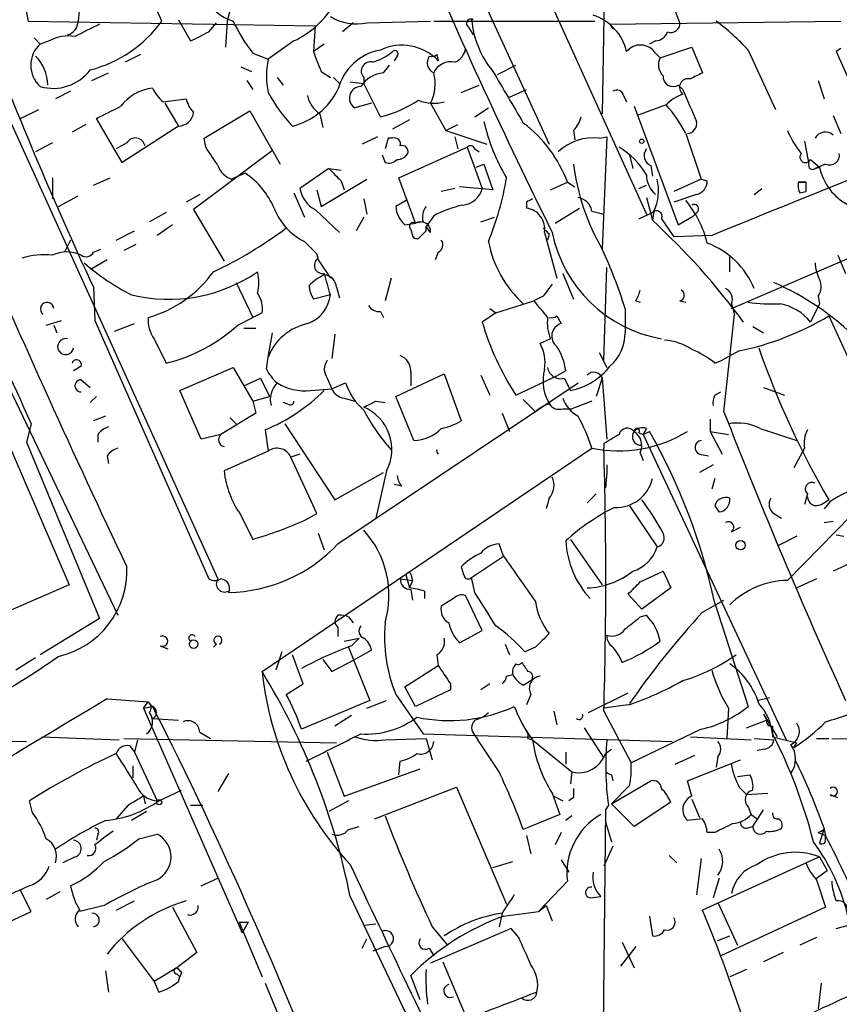
# Model space of a CAD drawing. Extents: x 16 to 877, y 10 to 820.
# Drawn here: x 475 to 521, y 83 to 138 of the extents above; entities that cross this region are included whole.
import ezdxf

# ---------------------------------------------------------------- set-up
doc = ezdxf.new("R2010")
doc.units = 0
doc.header["$MEASUREMENT"] = 0
doc.layers.add('MAIN', color=5, linetype='CONTINUOUS')

msp = doc.modelspace()

# ---------------------------------------------------------------- linework, layer by layer
at = {"layer": 'MAIN'}
for p, q in [((483.7853, 175.8526), (504.3593, 130.8946)), ((466.598, 149.1826), (485.902, 106.68)), ((507.5767, 148.5053), (507.3227, 132.588)), ((501.142, 146.05), (509.778, 127)), ((511.6407, 137.668), (509.6087, 143.0866)), ((482.7693, 137.7526), (482.2613, 138.938)), ((475.1493, 138.5993), (475.3187, 137.7526)), ((478.1973, 138.684), (478.1127, 137.7526)), ((486.664, 138.684), (486.41, 137.7526)), ((475.3187, 137.7526), (491.3207, 137.4986)), ((483.7007, 137.8373), (484.378, 136.652)), ((486.41, 137.7526), (486.3253, 136.3133)), ((494.1993, 137.668), (497.7553, 137.7526)), ((497.9247, 137.7526), (506.8993, 137.7526)), ((507.746, 137.5833), (520.6153, 137.7526)), ((485.394, 137.16), (485.8173, 137.668)), ((491.3207, 137.4986), (491.236, 136.0593)), ((493.4373, 137.668), (492.8447, 137.16)), ((499.872, 137.414), (500.126, 136.9906)), ((507.746, 137.5833), (507.9153, 137.3293)), ((475.6573, 136.8213), (475.996, 136.4826)), ((476.504, 136.652), (475.996, 136.4826)), ((490.1353, 136.652), (488.696, 135.636)), ((510.286, 136.652), (509.9473, 136.4826)), ((491.8287, 136.4826), (491.236, 136.0593)), ((510.54, 135.7206), (512.318, 136.3133)), ((512.318, 136.3133), (512.9107, 134.874)), ((515.4507, 136.144), (516.9747, 132.842)), ((520.6153, 136.2286), (520.3613, 136.0593)), ((481.584, 135.89), (480.7373, 135.4666)), ((487.8493, 135.9746), (488.696, 135.636)), ((495.8927, 135.8053), (495.7233, 135.5513)), ((498.094, 135.89), (498.1787, 135.5513)), ((510.286, 135.9746), (510.54, 135.7206)), ((520.3613, 136.0593), (522.1393, 132.08)), ((487.172, 135.2126), (487.7647, 134.9586)), ((495.1307, 134.874), (495.4693, 135.2973)), ((501.4807, 134.7893), (502.4967, 135.2973)), ((478.8747, 134.4506), (479.806, 134.874)), ((487.5107, 134.4506), (487.8493, 133.9426)), ((489.204, 134.62), (489.5427, 134.1966)), ((491.6593, 134.9586), (492.1673, 134.62)), ((492.3367, 134.62), (492.6753, 134.2813)), ((494.03, 134.62), (494.03, 134.2813)), ((519.3453, 134.4506), (519.684, 133.4346)), ((493.268, 134.366), (494.03, 134.2813)), ((494.9613, 132.4186), (494.03, 134.2813)), ((499.4487, 133.7733), (500.4647, 134.1966)), ((502.158, 133.5193), (503.0893, 133.9426)), ((511.556, 134.1966), (511.81, 133.9426)), ((477.6893, 133.858), (476.8427, 133.4346)), ((482.854, 133.2653), (484.124, 133.4346)), ((508.508, 133.604), (508.6773, 133.2653)), ((474.8953, 132.334), (475.9113, 132.842)), ((482.9387, 133.1806), (483.7007, 131.9106)), ((494.4533, 133.1806), (493.522, 132.9266)), ((497.7553, 133.1806), (498.602, 131.6566)), ((500.2107, 132.4186), (500.9727, 132.9266)), ((509.1007, 133.0113), (511.556, 126.4073)), ((510.8787, 133.096), (509.27, 132.5033)), ((480.568, 129.8786), (479.1287, 132.334)), ((485.14, 131.2333), (487.68, 132.7573)), ((487.68, 132.7573), (489.3733, 129.794)), ((491.5747, 132.588), (491.744, 131.826)), ((496.57, 132.2493), (495.6387, 131.7413)), ((514.5193, 121.7506), (540.004, 132.6726)), ((520.192, 132.5033), (520.6153, 131.4873)), ((478.536, 131.9953), (477.774, 131.572)), ((483.7007, 131.9106), (480.568, 129.8786)), ((498.602, 131.6566), (499.2793, 131.9953)), ((485.2247, 130.7253), (485.14, 131.2333)), ((494.792, 131.318), (493.9453, 130.8946)), ((495.3847, 131.2333), (495.2153, 130.6406)), ((495.6387, 131.2333), (495.3847, 131.2333)), ((498.602, 131.6566), (500.888, 130.8946)), ((499.11, 131.318), (499.2793, 130.6406)), ((505.714, 131.6566), (505.7987, 131.1486)), ((507.1533, 131.2333), (507.5767, 131.318)), ((507.5767, 131.318), (507.3227, 125.0526)), ((511.9793, 131.4873), (512.826, 128.9473)), ((476.6733, 130.9793), (475.742, 130.4713)), ((480.822, 130.9793), (480.2293, 130.6406)), ((495.9773, 129.032), (499.7873, 130.7253)), ((499.7873, 130.7253), (500.634, 128.4393)), ((500.2107, 130.6406), (500.4647, 130.4713)), ((518.5833, 131.064), (518.8373, 129.794)), ((488.95, 130.556), (484.5473, 127.254)), ((495.046, 130.302), (495.2153, 129.8786)), ((508.8467, 130.302), (509.016, 129.54)), ((518.922, 130.048), (519.43, 129.6246)), ((492.0827, 129.54), (490.474, 128.4393)), ((492.0827, 129.54), (492.76, 129.4553)), ((500.2953, 129.6246), (500.7187, 129.794)), ((500.7187, 129.794), (501.2267, 128.3546)), ((510.032, 129.7093), (510.1167, 129.1166)), ((519.7687, 129.794), (519.176, 129.54)), ((519.176, 129.54), (519.43, 129.6246)), ((468.4607, 129.4553), (480.314, 104.648)), ((476.6733, 129.032), (476.6733, 127.8466)), ((478.9593, 128.6086), (479.8907, 129.032)), ((487.426, 129.286), (486.664, 128.9473)), ((491.6593, 127.4233), (494.1993, 128.9473)), ((496.9087, 126.492), (495.9773, 129.032)), ((512.826, 128.9473), (511.302, 128.27)), ((512.826, 128.9473), (513.1647, 128.8626)), ((492.76, 128.8626), (492.9293, 128.3546)), ((499.11, 128.4393), (498.348, 128.27)), ((501.2267, 128.3546), (499.364, 128.524)), ((504.444, 128.3546), (505.3753, 128.778)), ((505.3753, 128.778), (505.7987, 128.524)), ((509.3547, 128.4393), (509.778, 128.6086)), ((515.7893, 128.1006), (516.2127, 128.4393)), ((518.2447, 128.778), (518.668, 128.778)), ((518.668, 128.778), (518.2447, 128.778)), ((518.668, 128.778), (518.668, 128.27)), ((518.668, 128.778), (518.668, 128.27)), ((477.012, 127.4233), (478.1127, 128.016)), ((484.886, 128.1006), (484.124, 127.6773)), ((490.1353, 128.1853), (490.728, 126.8306)), ((491.4053, 128.3546), (491.6593, 127.4233)), ((494.03, 127.8466), (494.1993, 127)), ((509.778, 127.9313), (510.1167, 126.6613)), ((512.572, 128.1006), (511.302, 127.6773)), ((518.3293, 128.1853), (518.668, 128.27)), ((496.4007, 127.762), (495.808, 127.4233)), ((503.0893, 127.6773), (503.0893, 127.3386)), ((504.698, 126.492), (506.0527, 127.3386)), ((483.0233, 127.0846), (482.092, 126.5766)), ((484.5473, 127.254), (486.2407, 124.3753)), ((491.3207, 127.254), (492.6753, 125.984)), ((494.03, 126.8306), (493.6067, 126.0686)), ((497.9247, 126.9153), (497.5013, 126.3226)), ((500.5493, 126.5766), (501.3113, 126.8306)), ((506.73, 127.1693), (507.4073, 127)), ((509.3547, 126.746), (510.1167, 127.0846)), ((510.2013, 127.1693), (510.1167, 126.6613)), ((510.6247, 126.746), (511.302, 125.73)), ((511.556, 126.4073), (512.4027, 126.9153)), ((512.6567, 127.1693), (512.4027, 126.9153)), ((483.362, 126.4073), (482.5153, 125.8146)), ((496.316, 126.4073), (496.9087, 126.492)), ((497.332, 126.5766), (496.9087, 126.492)), ((497.5013, 126.0686), (497.5013, 126.3226)), ((497.7553, 125.984), (497.5013, 126.3226)), ((480.2293, 125.5606), (481.2453, 126.0686)), ((496.6547, 126.1533), (496.7393, 125.8146)), ((504.1053, 125.984), (504.7827, 123.444)), ((504.3593, 125.8993), (504.2747, 125.5606)), ((513.4187, 125.8146), (511.302, 125.73)), ((477.6893, 125.5606), (477.3507, 124.8833)), ((481.33, 125.3066), (480.6527, 124.968)), ((490.728, 125.476), (491.4053, 124.7986)), ((478.9593, 124.8833), (479.3827, 125.0526)), ((491.4053, 124.7986), (491.49, 124.46)), ((491.49, 124.5446), (491.4053, 124.7986)), ((498.1787, 124.8833), (498.0093, 124.46)), ((514.4347, 123.7826), (514.4347, 124.6293)), ((520.446, 124.714), (520.8693, 123.698)), ((479.7213, 124.46), (478.8747, 123.952)), ((491.49, 124.46), (492.1673, 123.444)), ((507.4073, 118.872), (507.5767, 124.0366)), ((495.554, 123.444), (495.2153, 122.174)), ((505.1213, 123.698), (505.714, 122.2586)), ((478.9593, 122.936), (479.044, 121.0733)), ((486.918, 123.19), (487.8493, 121.2426)), ((492.506, 122.936), (492.6753, 122.3433)), ((492.1673, 122.5126), (491.236, 122.2586)), ((504.0207, 122.428), (503.5127, 122.174)), ((519.3453, 122.428), (519.43, 122.0046)), ((501.396, 121.4966), (503.5127, 122.174)), ((509.1853, 122.174), (509.4393, 122.0893)), ((511.6407, 122.174), (511.9793, 122.0893)), ((514.5193, 122.0046), (514.6887, 121.412)), ((519.43, 122.0046), (518.922, 120.9886)), ((488.3573, 121.4966), (487.8493, 121.2426)), ((494.9613, 121.5813), (495.1307, 121.2426)), ((501.396, 121.4966), (500.634, 120.9886)), ((501.0573, 121.7506), (501.396, 121.4966)), ((504.7827, 121.3273), (505.0367, 120.904)), ((508.5927, 121.7506), (508.5927, 120.396)), ((514.096, 115.9933), (514.6887, 121.412)), ((519.938, 121.3273), (523.748, 113.03)), ((476.3347, 120.8193), (477.1813, 121.0733)), ((476.758, 120.8193), (476.9273, 120.396)), ((479.044, 121.0733), (485.394, 106.68)), ((480.1447, 120.4806), (481.2453, 120.904)), ((487.0027, 120.8193), (487.8493, 121.2426)), ((515.7047, 120.7346), (516.2973, 120.396)), ((487.3413, 120.65), (488.0187, 120.65)), ((488.696, 119.0413), (488.95, 120.396)), ((492.4213, 120.3113), (492.252, 118.9566)), ((482.346, 120.0573), (483.0233, 118.7026)), ((504.444, 120.0573), (503.8513, 119.8033)), ((507.1533, 119.2953), (507.5767, 118.4486)), ((514.9427, 119.38), (514.0113, 118.872)), ((478.282, 118.5333), (477.8587, 118.2793)), ((488.6113, 118.364), (488.696, 119.0413)), ((513.588, 118.7026), (514.0113, 118.872)), ((483.7853, 117.1786), (486.7487, 118.4486)), ((486.7487, 118.4486), (487.8493, 116.586)), ((495.808, 116.84), (498.5173, 118.11)), ((496.6547, 118.1946), (496.6547, 117.4326)), ((498.5173, 118.11), (499.4487, 115.4853)), ((500.5493, 118.0253), (501.0573, 116.9246)), ((502.4967, 116.9246), (504.8673, 118.0253)), ((505.2907, 118.2793), (504.8673, 118.0253)), ((507.238, 118.0253), (507.3227, 117.856)), ((478.282, 117.7713), (478.79, 117.348)), ((487.3413, 117.4326), (488.2727, 117.856)), ((488.2727, 117.856), (488.7807, 116.84)), ((491.998, 117.856), (492.252, 117.2633)), ((492.252, 117.2633), (493.014, 117.602)), ((492.5907, 108.6273), (505.968, 117.602)), ((505.206, 117.856), (505.5447, 117.1786)), ((507.3227, 117.856), (506.984, 116.84)), ((507.3227, 117.856), (507.5767, 114.4693)), ((484.9707, 114.4693), (483.7853, 117.1786)), ((491.0667, 117.1786), (492.252, 117.2633)), ((513.588, 116.9246), (513.9267, 117.094)), ((516.2973, 117.348), (517.4827, 116.9246)), ((479.1287, 116.84), (478.79, 116.5013)), ((487.8493, 116.586), (488.7807, 116.84)), ((487.8493, 116.586), (488.0187, 115.9086)), ((489.7967, 116.4166), (489.5427, 116.5013)), ((492.9293, 116.7553), (493.522, 116.586)), ((494.7073, 116.586), (495.2153, 116.5013)), ((496.824, 114.3846), (495.808, 116.84)), ((502.92, 116.6706), (503.5973, 115.9933)), ((506.73, 116.586), (505.6293, 116.1626)), ((473.456, 115.9933), (477.6047, 106.3413)), ((488.0187, 115.9086), (486.0713, 114.7233)), ((501.7347, 115.9086), (502.158, 114.8926)), ((505.1213, 116.1626), (505.6293, 116.1626)), ((475.488, 115.316), (475.234, 114.3)), ((479.6367, 115.7393), (478.9593, 115.4853)), ((486.5793, 115.6546), (486.918, 115.316)), ((489.6273, 115.316), (492.4213, 111.0826)), ((513.334, 115.57), (513.334, 114.8926)), ((479.2133, 114.7233), (479.2133, 114.3)), ((486.0713, 114.7233), (484.9707, 114.4693)), ((488.5267, 114.9773), (488.696, 113.792)), ((509.3547, 114.808), (509.6087, 114.7233)), ((509.778, 115.062), (509.6087, 114.7233)), ((509.6087, 114.7233), (509.9473, 114.8926)), ((509.6087, 114.7233), (517.5673, 97.7053)), ((513.334, 114.8926), (514.0113, 113.6226)), ((513.334, 114.8926), (514.35, 114.7233)), ((516.128, 115.062), (518.16, 114.3846)), ((475.234, 114.3), (479.298, 104.4786)), ((507.4073, 114.2153), (507.4073, 113.9613)), ((488.696, 113.792), (486.2407, 112.6913)), ((488.3573, 101.5153), (506.73, 113.9613)), ((490.474, 113.6226), (489.966, 113.4533)), ((509.4393, 113.7073), (509.6087, 113.284)), ((512.7413, 113.6226), (513.2493, 113.538)), ((518.5833, 113.9613), (517.9907, 112.8606)), ((479.7213, 113.538), (479.806, 113.1146)), ((491.4053, 110.3206), (489.966, 113.4533)), ((507.5767, 113.03), (507.5767, 112.6066)), ((507.5767, 113.03), (507.5767, 112.6066)), ((513.5033, 113.03), (512.7413, 112.6066)), ((492.4213, 111.0826), (495.1307, 112.6066)), ((495.3, 112.6913), (494.7073, 110.0666)), ((507.5767, 112.6066), (507.492, 111.76)), ((496.1467, 111.8446), (495.7233, 111.9293)), ((513.588, 112.268), (513.4187, 111.6753)), ((506.984, 111.4213), (506.476, 110.9133)), ((518.7527, 111.4213), (518.5833, 110.8286)), ((504.3593, 111.1673), (504.19, 110.5746)), ((519.5147, 110.8286), (519.938, 111.0826)), ((520.0227, 110.998), (519.684, 110.5746)), ((490.8127, 109.982), (491.4053, 110.3206)), ((508.8467, 110.744), (510.3707, 108.458)), ((513.588, 110.744), (513.842, 110.4053)), ((516.89, 110.3206), (517.3133, 110.0666)), ((487.172, 110.236), (487.8493, 108.8813)), ((517.652, 106.5953), (521.208, 110.236)), ((519.684, 109.8126), (520.192, 109.8973)), ((491.49, 109.22), (491.8287, 108.2886)), ((514.5193, 109.3046), (515.0273, 109.5586)), ((505.5447, 108.8813), (507.3227, 106.3413)), ((518.16, 109.0506), (517.144, 108.5426)), ((520.3613, 109.1353), (520.7847, 109.0506)), ((501.8193, 107.95), (501.5653, 108.6273)), ((500.0413, 106.7646), (501.8193, 107.95)), ((509.4393, 106.5106), (510.7093, 107.1033)), ((510.7093, 107.1033), (511.1327, 106.172)), ((521.1233, 107.5266), (520.192, 107.1033)), ((496.062, 106.68), (496.7393, 106.5953)), ((496.4007, 106.8493), (496.57, 106.172)), ((496.7393, 106.5953), (496.57, 106.172)), ((496.6547, 106.934), (496.7393, 106.5953)), ((500.2107, 105.918), (500.0413, 106.7646)), ((519.2607, 106.68), (518.16, 106.172)), ((477.6047, 106.3413), (471.3393, 103.632)), ((496.6547, 106.0873), (496.7393, 105.4946)), ((497.4167, 106.0026), (497.4167, 105.5793)), ((511.1327, 106.172), (509.524, 104.9866)), ((499.0253, 105.5793), (498.348, 105.156)), ((500.634, 103.8013), (499.7027, 105.7486)), ((509.524, 104.9866), (508.762, 105.8333)), ((512.9107, 104.8173), (514.096, 105.4946)), ((513.588, 105.3253), (515.4507, 99.568)), ((479.298, 104.4786), (475.996, 102.4466)), ((493.1833, 104.5633), (493.4373, 104.2246)), ((509.4393, 104.5633), (509.778, 104.648)), ((492.5907, 103.9706), (492.5907, 103.4626)), ((499.364, 103.124), (500.634, 103.8013)), ((492.9293, 103.2086), (493.776, 103.378)), ((493.3527, 102.9546), (493.776, 103.378)), ((482.6847, 102.9546), (483.108, 102.7853)), ((485.8173, 103.0393), (485.648, 102.87)), ((489.458, 102.616), (489.1193, 101.6)), ((493.1833, 102.87), (494.3687, 99.9066)), ((494.4533, 102.7006), (493.522, 102.1926)), ((501.904, 103.0393), (502.158, 102.4466)), ((503.5973, 102.87), (503.0047, 102.616)), ((475.742, 102.2773), (474.6413, 101.6)), ((490.6433, 100.838), (490.0507, 102.4466)), ((491.744, 102.1926), (492.252, 101.5153)), ((492.252, 101.5153), (493.522, 102.1926)), ((498.094, 102.4466), (498.1787, 101.854)), ((496.316, 100.6686), (498.1787, 101.854)), ((501.9887, 101.2613), (502.3273, 101.346)), ((502.92, 100.7533), (503.3433, 101.0073)), ((489.712, 100.2453), (490.6433, 100.838)), ((496.9087, 99.568), (496.316, 100.6686)), ((498.856, 100.4993), (496.9087, 99.568)), ((498.856, 100.838), (498.856, 100.4993)), ((501.0573, 100.838), (500.5493, 100.4993)), ((479.7213, 99.9913), (482.0073, 99.822)), ((494.3687, 99.9066), (490.5587, 98.298)), ((494.1993, 99.4833), (495.3, 99.9066)), ((495.808, 100.2453), (497.332, 98.044)), ((503.3433, 100.2453), (503.0893, 99.6526)), ((506.5607, 99.2293), (508.762, 100.33)), ((515.9587, 99.9066), (516.636, 100.076)), ((481.7533, 99.4833), (482.0073, 99.822)), ((481.7533, 99.4833), (482.2613, 99.568)), ((481.7533, 99.4833), (487.2567, 86.9526)), ((482.0073, 99.822), (482.2613, 99.568)), ((504.6133, 99.314), (504.7827, 98.552)), ((508.762, 99.6526), (507.4073, 99.4833)), ((507.4073, 99.314), (508.9313, 96.4353)), ((514.35, 99.4833), (514.2653, 97.79)), ((482.2613, 98.8906), (483.7007, 98.806)), ((493.3527, 99.06), (492.4213, 98.4673)), ((515.366, 98.3826), (516.4667, 98.806)), ((516.2973, 99.1446), (516.5513, 98.7213)), ((516.2973, 99.1446), (517.0593, 97.8746)), ((506.3067, 98.3826), (507.4073, 96.6893)), ((512.826, 98.298), (508.9313, 96.4353)), ((516.8053, 98.4673), (516.8053, 97.8746)), ((471.932, 97.7053), (475.234, 97.6206)), ((476.0807, 97.8746), (480.3987, 97.7053)), ((480.6527, 97.79), (492.506, 97.536)), ((481.4147, 97.7053), (481.2453, 97.028)), ((484.886, 98.1286), (485.4787, 97.79)), ((495.2153, 97.7053), (497.5013, 97.79)), ((497.332, 98.044), (511.2173, 97.6206)), ((497.5013, 97.79), (497.84, 96.6046)), ((500.2107, 97.9593), (500.38, 97.7053)), ((501.5653, 95.9273), (500.38, 97.7053)), ((503.174, 97.79), (503.428, 97.7053)), ((503.428, 97.7053), (505.6293, 95.9273)), ((512.2333, 97.8746), (515.62, 97.7053)), ((515.7893, 97.79), (516.89, 97.7053)), ((516.8053, 97.8746), (518.16, 97.536)), ((519.2607, 97.79), (519.938, 97.79)), ((520.1073, 97.79), (530.606, 97.536)), ((480.9913, 97.3666), (481.2453, 97.028)), ((507.492, 96.9433), (507.8307, 97.1973)), ((516.382, 97.1973), (515.9587, 97.1126)), ((517.9907, 97.282), (518.16, 97.536)), ((481.2453, 97.028), (482.5153, 94.3186)), ((491.998, 97.028), (492.9293, 94.5726)), ((505.2907, 97.028), (505.2907, 96.3506)), ((511.3867, 96.3506), (512.4873, 96.8586)), ((512.064, 95.4193), (515.0273, 96.6046)), ((513.7573, 96.774), (513.6727, 96.1813)), ((481.1607, 96.266), (481.1607, 95.5886)), ((492.9293, 94.5726), (497.1627, 96.0966)), ((495.9773, 95.758), (496.062, 96.52)), ((486.4947, 95.8426), (485.902, 94.8266)), ((505.6293, 95.9273), (505.5447, 95.25)), ((507.8307, 95.758), (507.9153, 95.4193)), ((514.858, 95.6733), (515.5353, 95.758)), ((494.6227, 93.3026), (499.1947, 95.0806)), ((499.1947, 95.0806), (501.9887, 88.5613)), ((507.8307, 94.1493), (510.032, 95.4193)), ((508.8467, 95.1653), (507.8307, 94.1493)), ((512.318, 94.5726), (512.064, 95.4193)), ((514.9427, 95.0806), (515.366, 94.6573)), ((481.7533, 94.5726), (481.838, 94.1493)), ((482.6, 94.3186), (483.87, 94.9113)), ((504.5287, 94.742), (504.952, 93.5566)), ((504.6133, 94.5726), (505.1213, 94.3186)), ((505.714, 94.488), (505.46, 94.3186)), ((512.318, 94.4033), (512.7413, 93.3873)), ((515.366, 94.6573), (516.5513, 94.742)), ((520.0227, 94.6573), (520.446, 94.488)), ((475.5727, 93.6413), (475.4033, 94.3186)), ((480.9067, 94.0646), (480.2293, 93.3026)), ((484.378, 94.0646), (485.0553, 94.0646)), ((493.1833, 94.3186), (492.0827, 93.726)), ((507.6613, 94.0646), (507.492, 93.8106)), ((509.1007, 92.8793), (507.8307, 94.1493)), ((511.1327, 94.234), (509.1007, 92.8793)), ((515.4507, 93.98), (515.62, 93.5566)), ((481.9227, 93.726), (481.076, 93.218)), ((504.952, 93.5566), (502.92, 92.71)), ((505.6293, 93.472), (505.2907, 93.218)), ((507.492, 93.8106), (507.1533, 60.198)), ((512.9107, 93.3026), (512.064, 93.218)), ((515.62, 93.5566), (515.9587, 93.3026)), ((515.7047, 92.8793), (516.2973, 93.8106)), ((493.1833, 92.71), (493.776, 92.8793)), ((507.492, 93.1333), (507.8307, 92.0326)), ((515.366, 92.7946), (515.7047, 92.8793)), ((519.684, 92.7946), (519.43, 91.948)), ((479.2133, 92.456), (479.1287, 92.1173)), ((481.4993, 92.202), (482.5153, 92.456)), ((503.0893, 92.3713), (503.3433, 91.3553)), ((505.0367, 92.5406), (504.698, 91.8633)), ((513.588, 92.5406), (513.1647, 92.5406)), ((519.3453, 92.5406), (519.7687, 92.3713)), ((519.684, 92.71), (519.7687, 92.3713)), ((519.7687, 92.1173), (519.7687, 92.3713)), ((507.9153, 91.7786), (507.4073, 90.678)), ((477.9433, 91.186), (477.266, 90.8473)), ((511.048, 91.2706), (511.4713, 90.8473)), ((512.826, 91.1013), (512.572, 89.0693)), ((519.43, 91.186), (512.9107, 88.2226)), ((519.43, 91.186), (519.8533, 90.424)), ((501.2267, 90.5933), (502.3273, 90.932)), ((505.0367, 91.0166), (505.46, 90.3393)), ((484.9707, 89.5773), (485.902, 90.0006)), ((513.842, 90.0006), (513.5033, 88.9)), ((519.2607, 90.0006), (519.8533, 90.424)), ((505.3753, 89.8313), (503.7667, 88.138)), ((519.2607, 89.916), (519.7687, 88.392)), ((475.488, 88.138), (474.8953, 89.3233)), ((477.0967, 89.2386), (476.3347, 88.8153)), ((493.268, 88.9846), (507.3227, 59.5206)), ((506.6453, 88.9), (507.238, 88.9846)), ((479.552, 88.4766), (478.1973, 88.138)), ((480.2293, 88.2226), (481.2453, 88.7306)), ((483.362, 88.392), (484.7167, 85.852)), ((503.7667, 88.138), (504.19, 88.4766)), ((504.19, 88.4766), (504.5287, 87.63)), ((513.7573, 88.646), (514.858, 86.2753)), ((519.7687, 88.392), (513.9267, 85.6826)), ((473.8793, 87.376), (475.488, 88.138)), ((501.7347, 88.0533), (501.5653, 87.2913)), ((501.8193, 87.884), (503.7667, 88.138)), ((509.9473, 87.884), (510.1167, 86.7833)), ((487.0873, 87.5453), (487.5953, 87.5453)), ((487.0873, 87.5453), (488.3573, 84.4973)), ((487.5953, 87.5453), (487.2567, 86.9526)), ((494.03, 87.376), (494.7073, 87.4606)), ((497.84, 87.2913), (498.6867, 86.2753)), ((520.3613, 87.2066), (521.0387, 87.376)), ((502.2427, 87.2066), (497.7553, 85.2593)), ((502.666, 86.6986), (502.2427, 87.2066)), ((513.7573, 86.5293), (514.4347, 86.7833)), ((519.2607, 86.6986), (518.3293, 86.2753)), ((480.568, 86.614), (482.346, 84.2433)), ((493.9453, 86.106), (494.1993, 86.614)), ((495.2153, 86.1906), (494.538, 85.9366)), ((509.1853, 86.1906), (508.3387, 85.09)), ((508.4233, 86.4446), (509.1007, 85.0053)), ((484.7167, 85.852), (483.616, 85.0053)), ((497.6707, 86.106), (497.9247, 85.6826)), ((517.398, 85.852), (516.2973, 85.344)), ((498.4327, 85.344), (499.7873, 82.1266)), ((479.6367, 84.836), (479.806, 83.6506)), ((483.616, 85.0053), (482.346, 84.2433)), ((483.616, 84.6666), (483.7853, 84.4973)), ((483.7007, 84.2433), (483.7853, 84.4973)), ((483.87, 84.7513), (483.7853, 84.4973)), ((497.1627, 83.2273), (496.6547, 84.582)), ((515.366, 84.9206), (514.4347, 84.4973)), ((482.346, 84.2433), (482.6, 83.6506)), ((488.5267, 84.1586), (492.3367, 74.93)), ((519.5147, 84.1586), (519.3453, 82.7193))]:
    msp.add_line(p, q, dxfattribs=at)
for centre, radius in [((509.524, 131.064), 0.1197), ((515.0273, 108.5533), 0.2645), ((484.5473, 103.0394), 0.2394), ((482.6282, 94.234), 0.1411)]:
    msp.add_circle(centre, radius, dxfattribs=at)
for centre, radius, start, end in [((789.1107, 266.9032), 317.5612, 203.130768, 206.343674), ((487.7131, 140.628), 3.0328, 211.96073, 251.45871), ((487.8881, 141.3719), 5.2275, 295.45967, 330.13236), ((674.7876, 214.0404), 215.9832, 200.659872, 204.94907), ((477.2948, 137.7773), 0.8183, 285.97425, 358.27023), ((477.047, 141.8803), 7.0557, 284.30213, 324.19574), ((495.2486, 141.7845), 9.4077, 205.37717, 218.13886), ((493.6065, 140.3768), 2.7729, 238.73362, 282.34413), ((499.999, 137.6257), 0.2468, 59.02828, 239.04022), ((505.2768, 138.3098), 5.2568, 185.15693, 219.60559), ((505.9275, 135.4084), 2.8258, 13.31726, 71.70162), ((506.5134, 128.0524), 12.0561, 42.15688, 53.57056), ((647.9505, -201.4401), 378.6562, 116.448768, 116.677944), ((357.886, 390.906), 283.9812, 296.45046, 296.679643), ((510.2075, 137.4621), 0.8139, 275.53477, 338.21297), ((511.1478, 137.6197), 0.4953, 248.13201, 5.59663), ((477.6046, 134.6202), 2.3108, 81.57149, 118.44384), ((477.0612, 135.2973), 1.5936, 131.94526, 228.05474), ((495.4728, 133.216), 2.9723, 99.90916, 165.85015), ((496.1611, 133.628), 2.7874, 43.62926, 115.49498), ((495.7657, 135.9323), 0.1796, 315, 135), ((498.7339, 136.3706), 0.9791, 292.58926, 351.66136), ((509.4509, 135.4321), 0.9959, 33.00867, 140.96642), ((3129.824, -6324.8125), 6961.0465, 111.84852694, 112.07771031), ((474.1592, 134.192), 2.2601, 0.11661, 45.54675), ((493.7742, 134.7046), 5.1629, 169.60681, 190.3921), ((498.0676, 138.0548), 7.1171, 196.283, 205.78773), ((493.4878, 138.7353), 3.4333, 287.81168, 308.79143), ((498.2149, 135.4534), 0.6481, 147.11179, 243.39541), ((497.7976, 136.2712), 0.4829, 254.76361, 307.86666), ((511.3234, 135.329), 0.8758, 153.4408, 225.47649), ((476.7158, 136.6094), 2.599, 253.92197, 322.94581), ((494.3979, 134.9749), 0.5113, 74.09617, 223.96961), ((498.87, 134.4648), 1.0301, 76.52763, 156.59325), ((495.2576, 133.2232), 1.6557, 94.39579, 147.53279), ((495.6533, 134.2461), 2.3566, 333.11963, 15.45279), ((1221.7118, 556.8375), 834.9135, 210.3510384, 210.5802248), ((511.2597, 134.6624), 0.552, 175.61562, 302.46084), ((512.1063, 134.0696), 0.4827, 74.74592, 232.12814), ((597.2419, -34.6352), 189.3281, 116.450446, 116.679643), ((482.5577, 131.4448), 2.5994, 96.54733, 142.94143), ((484.0825, 134.8323), 1.9912, 203.84621, 231.90419), ((489.1189, 135.6788), 3.8817, 283.88947, 333.43099), ((493.8737, 133.4672), 0.6449, 91.155, 236.95304), ((508.127, 133.5334), 0.3875, 10.49794, 123.11188), ((956.6906, 323.5534), 483.6021, 203.083996, 203.313179), ((485.7516, 133.8402), 1.6774, 193.99316, 224.11354), ((496.9889, 138.3805), 9.4868, 209.05478, 222.99966), ((492.5058, 133.9426), 1.6438, 191.88758, 235.49686), ((493.1156, 139.4841), 7.3026, 284.64005, 302.86095), ((497.9162, 135.3227), 2.1434, 246.97937, 286.28651), ((512.7269, 131.2195), 2.6338, 110.37247, 134.56468), ((310.486, 471.3126), 378.6117, 296.45046, 296.679649), ((504.7971, 127.7544), 8.0944, 27.46285, 41.29353), ((483.6954, 132.7678), 0.8572, 270.35425, 353.62364), ((504.5119, 132.823), 1.675, 315.86354, 346.02847), ((511.1998, 134.5901), 10.7581, 193.02983, 211.10734), ((498.5723, 126.2833), 7.246, 20.13828, 53.129), ((512.0101, 132.0569), 0.5721, 275.40568, 10.85035), ((481.2961, 130.6915), 0.5547, 12.33499, 148.74037), ((495.7374, 130.9087), 0.3393, 343.08724, 106.91276), ((506.8148, 128.4389), 2.8149, 83.09312, 133.77794), ((522.0558, 133.4353), 4.7494, 201.99384, 219.93408), ((519.7517, 130.9115), 0.6595, 48.12191, 150.79605), ((231.5749, -39.1), 305.2521, 33.574169, 33.803363), ((496.1608, 130.4855), 0.3392, 343.05001, 106.93384), ((499.9778, 130.5771), 0.2414, 15.25096, 142.11877), ((506.0107, 126.958), 4.3846, 30.77237, 59.22763), ((510.2543, 130.2702), 0.6034, 142.12918, 248.38022), ((495.4269, 130.4717), 0.6297, 250.36515, 317.70978), ((495.9069, 130.711), 0.6632, 268.77304, 330.71378), ((518.6438, 130.181), 0.3083, 138.18129, 334.44878), ((520.0016, 130.2808), 0.5396, 244.43212, 11.30785), ((4028.3004, 1709.9223), 3894.258, 203.9427567, 204.1719403), ((487.0871, 130.1324), 1.2584, 199.64739, 250.35261), ((661.7587, 298.5137), 239.462, 224.881179, 225.110379), ((518.129, 131.3627), 12.5137, 187.20146, 210.28185), ((519.0384, 129.7094), 0.2182, 157.18418, 309.08622), ((522.4857, 130.2774), 3.1247, 192.05903, 242.41312), ((484.8607, 125.5287), 4.5495, 23.44217, 55.67666), ((485.8357, 131.724), 16.3758, 337.57096, 350.53825), ((511.2328, 129.2052), 1.4548, 180.1536, 229.39871), ((507.859, 128.2895), 2.5964, 334.44064, 14.67583), ((492.0996, 128.7055), 1.6473, 189.29992, 241.78122), ((499.4496, 128.723), 1.2179, 273.94082, 346.5297), ((512.4238, 128.8274), 0.7417, 281.52504, 2.72006), ((519.1759, 128.6085), 0.9465, 169.68378, 206.55964), ((545.5986, 43.057), 94.6976, 116.443722, 116.672824), ((505.841, 127.0423), 0.898, 8.1301, 81.8699), ((492.2426, 128.5539), 3.4304, 200.74899, 243.79872), ((497.3297, 127.5491), 1.5269, 184.72594, 228.40105), ((498.2631, 126.8307), 0.9651, 142.12085, 195.26449), ((501.0543, 120.9009), 6.7799, 102.96402, 117.49027), ((502.9362, 126.1655), 1.183, 351.17541, 82.56442), ((507.4935, 124.0373), 5.8306, 13.428, 39.70391), ((512.4449, 127.2962), 0.2469, 329.07206, 120.92794), ((510.3476, 126.8807), 0.308, 334.07533, 138.55336), ((985.4755, 347.2979), 558.7903, 203.303672, 205.429038), ((475.5994, 145.0053), 23.4814, 295.33679, 306.94237), ((496.7817, 126.3227), 0.2116, 53.12469, 233.14093), ((497.205, 126.0263), 0.552, 355.60448, 122.46642), ((588.8524, 210.7061), 119.7133, 224.876948, 225.106165), ((482.9344, 97.2081), 40.0795, 36.39388, 47.29615), ((496.9722, 125.8782), 0.2414, 195.27385, 322.11877), ((412.682, 210.5493), 119.7134, 314.885409, 315.114591), ((511.911, 127.4787), 7.5321, 191.44599, 260.16701), ((497.9881, 125.2908), 0.4498, 295.06691, 36.85716), ((507.2838, 126.7343), 6.4353, 191.27571, 227.3042), ((511.5744, 121.122), 4.5559, 22.30749, 69.56981), ((476.208, 120.8176), 3.9241, 83.19011, 108.23641), ((477.4776, 123.0204), 1.8749, 64.59394, 115.4033), ((478.5519, 125.0736), 0.4496, 233.10971, 334.96232), ((491.7387, 124.153), 0.4638, 122.41909, 281.1888), ((481.2745, 113.1388), 28.6435, 17.49696, 24.57818), ((486.3475, 133.1208), 11.8458, 228.19607, 243.57598), ((521.4329, 124.4058), 2.2598, 182.92204, 207.58673), ((483.1694, 131.0064), 8.748, 256.1547, 304.33332), ((480.1491, 127.7852), 6.8014, 285.85537, 323.94946), ((486.0722, 123.19), 2.1158, 343.7321, 16.2653), ((493.0852, 120.9172), 2.9745, 114.98757, 134.99728), ((195.648, 38.4553), 308.2034, 15.826974, 16.056157), ((491.7864, 122.8937), 0.7208, 3.36413, 86.63587), ((492.5066, 123.1055), 1.527, 183.18732, 213.68486), ((673.5836, -4.2212), 211.6403, 143.014163, 143.243367), ((510.6153, 108.9727), 15.5404, 24.43279, 66.18609), ((518.6211, 122.9634), 0.9006, 323.52454, 26.07852), ((486.9465, 121.7507), 1.4335, 349.78989, 36.1984), ((490.2644, 122.7093), 1.913, 289.31959, 354.09838), ((507.2409, 123.3582), 2.2766, 328.65729, 344.93824), ((511.5785, 122.4852), 0.3174, 281.30285, 62.44997), ((513.9268, 122.2587), 0.6447, 336.78741, 66.80724), ((476.3842, 121.7169), 0.3753, 5.15158, 234.32391), ((494.8767, 122.2586), 0.6826, 209.73863, 277.11981), ((527.0725, 140.6714), 29.9536, 218.13636, 220.43839), ((516.8052, 131.8192), 9.8237, 262.07478, 272.47078), ((516.7417, 119.2738), 2.7739, 38.18495, 79.8884), ((504.4863, 121.7086), 0.483, 254.75529, 307.85938), ((511.698, 135.0841), 16.0358, 281.67389, 300.92062), ((483.8556, 121.1297), 1.8517, 176.50454, 215.38949), ((480.9208, 127.4544), 9.0008, 283.50853, 312.50916), ((491.5555, 117.8941), 3.081, 102.33517, 158.13989), ((515.4652, 125.3275), 15.4528, 196.30695, 212.9411), ((506.4325, 120.9461), 2.1781, 172.17607, 204.08321), ((505.2271, 120.2055), 0.724, 105.24748, 232.13126), ((506.1613, 120.3774), 2.4315, 310.67363, 0.4383), ((477.4168, 119.6216), 0.4478, 76.67449, 350.70807), ((501.8195, 118.7027), 2.3107, 351.57149, 28.44384), ((501.9862, 117.8127), 3.3373, 8.03711, 33.07533), ((510.6251, 116.9259), 3.0514, 56.30316, 86.82694), ((495.7028, 118.2431), 0.9532, 357.08326, 67.86149), ((510.5429, 115.0668), 4.7425, 50.05274, 68.01934), ((562.6803, 135.8733), 49.4114, 199.2912, 210.1139), ((478.028, 118.618), 0.2677, 341.55828, 161.57859), ((492.6755, 118.364), 0.8468, 143.13687, 216.86313), ((504.8841, 120.7179), 3.6004, 280.57244, 322.64409), ((490.4325, 119.169), 1.9912, 203.84621, 231.90419), ((506.4726, 117.7144), 2.4548, 164.65542, 214.27268), ((505.0054, 118.5688), 0.7405, 189.34148, 285.71795), ((506.8515, 117.7015), 0.4958, 18.15361, 139.22825), ((478.2714, 117.4327), 0.3389, 88.20692, 271.79255), ((490.1095, 116.6803), 1.2921, 134.49203, 195.639), ((490.7353, 120.0297), 2.8703, 237.75784, 276.63007), ((496.4416, 118.7864), 3.6265, 199.06248, 228.31765), ((484.6739, 124.3337), 10.1186, 292.381, 314.9988), ((493.0078, 117.5654), 0.8139, 201.78703, 264.46523), ((514.4351, 116.5012), 0.947, 153.44307, 190.29186), ((489.9237, 116.5859), 0.2116, 233.12469, 0.02708), ((409.7087, 285.7116), 189.2835, 296.453817, 296.68304), ((504.7637, 114.7912), 1.675, 103.97153, 134.13646), ((504.9097, 116.7976), 0.6694, 214.69191, 288.42953), ((506.9065, 117.3822), 1.8921, 199.3495, 240.26301), ((493.0273, 113.8844), 2.5668, 332.30186, 67.00599), ((503.5203, 121.0198), 10.6999, 207.50695, 221.88186), ((834.0565, 241.2433), 343.6019, 201.378086, 204.288945), ((497.7694, 118.2092), 3.1999, 280.41727, 301.65407), ((498.5972, 111.5281), 8.489, 16.65632, 29.74086), ((514.8578, 112.5207), 2.841, 63.44307, 100.29619), ((480.144, 114.0467), 1.1507, 107.08223, 143.98361), ((486.3253, 114.427), 0.3903, 130.60448, 257.48075), ((496.7289, 116.6516), 2.269, 272.40213, 315.52675), ((508.2096, 121.2276), 7.4154, 258.4905, 301.31756), ((634.8416, -97.2239), 246.8725, 120.848186, 121.077349), ((508.7197, 114.5963), 0.4827, 37.87186, 164.74592), ((509.4675, 114.5978), 0.4706, 141.21089, 276.89548), ((509.2489, 114.9138), 0.1497, 315, 188.14093), ((509.5664, 114.4691), 0.6295, 70.35903, 137.71713), ((508.5441, 114.0926), 0.9746, 336.71264, 55.17173), ((481.449, 98.5716), 32.841, 11.86748, 29.7998), ((520.1928, 114.2151), 1.6294, 152.10913, 188.96111), ((512.882, 113.9927), 0.3959, 98.13215, 249.18482), ((480.653, 112.8601), 1.1522, 107.11077, 143.96056), ((489.1993, 113.1287), 0.8326, 22.94648, 127.19057), ((498.3395, 113.8173), 0.2525, 166.42044, 230.44718), ((264.7664, 106.6377), 242.7514, 358.27115, 1.728826), ((491.6161, 113.3259), 5.4127, 186.73297, 214.81017), ((496.8488, 112.4963), 0.9579, 183.53119, 222.86795), ((503.5548, 111.887), 1.0795, 318.18441, 25.55143), ((508.0967, 112.729), 2.0719, 267.32499, 347.14425), ((519.0014, 111.6912), 0.367, 61.59139, 227.34091), ((525.434, 102.1847), 10.342, 109.56923, 121.54961), ((498.4927, 102.7542), 13.8221, 27.89063, 37.05204), ((514.1969, 110.5845), 0.6294, 67.80306, 165.3213), ((513.7363, 111.099), 0.7017, 278.6636, 5.58548), ((517.2094, 110.8247), 0.5968, 144.96787, 237.64147), ((519.2607, 111.2689), 0.5083, 181.9054, 299.97976), ((513.1112, 100.3234), 11.5306, 116.31283, 132.70605), ((481.3556, 130.9036), 22.9597, 286.42917, 294.32419), ((514.35, 109.5586), 0.3053, 303.68486, 123.68486), ((490.0202, 105.7507), 5.4146, 343.62945, 42.22144), ((510.2543, 108.966), 0.5211, 282.90562, 29.17208), ((510.3971, 109.0528), 5.1128, 182.87225, 222.7942), ((486.3222, 114.5189), 8.6026, 271.14897, 316.7753), ((502.6657, 103.8867), 4.7322, 116.56613, 132.82833), ((501.6643, 107.1593), 1.4713, 93.85811, 139.27199), ((508.4234, 109.0506), 2.0355, 286.92599, 343.07401), ((1137.6843, 551.1632), 775.0885, 214.8774245, 215.106616), ((475.9409, 107.1295), 4.8864, 282.66222, 2.67204), ((496.5277, 106.8916), 0.1339, 18.46201, 198.42141), ((626.5407, 149.4308), 133.8752, 198.317001, 198.54617), ((506.2698, 110.6639), 4.4966, 272.62831, 307.64209), ((485.7327, 107.2721), 0.6821, 240.22907, 299.76364), ((486.2718, 106.4055), 0.4605, 143.41375, 298.95308), ((486.0192, 106.1524), 0.5302, 333.75879, 84.36038), ((496.6405, 106.6658), 0.5787, 178.59389, 271.40611), ((499.8508, 106.9127), 0.2413, 195.23429, 322.13751), ((339.7757, 275.4969), 239.4621, 314.885409, 315.114591), ((517.7448, 101.8773), 4.719, 91.12683, 134.54325), ((495.9338, 100.7913), 5.4182, 74.11605, 83.2568), ((35.1219, -191.3425), 551.9705, 32.355412, 32.584592), ((499.491, 105.1559), 0.6294, 70.34434, 137.72386), ((507.3198, 105.9531), 3.7619, 188.30069, 218.09726), ((499.1804, 104.9724), 0.8524, 167.5616, 241.31819), ((545.5364, 74.5511), 44.5026, 137.14854, 145.53176), ((492.8446, 104.3093), 0.4233, 126.85636, 233.14364), ((492.7175, 103.4195), 1.235, 67.84193, 95.89293), ((339.7008, 315.8625), 271.0323, 308.546022, 308.775218), ((507.9998, 102.7853), 2.5752, 9.46086, 46.32951), ((494.1711, 103.7731), 0.4195, 137.72447, 250.34709), ((503.648, 103.4468), 8.4685, 174.73017, 202.21287), ((500.8557, 104.6372), 2.1248, 191.19676, 225.40994), ((495.723, 96.0959), 9.7742, 41.84155, 54.52093), ((507.8731, 104.3514), 0.857, 249.76557, 327.1073), ((482.8201, 103.2086), 0.2878, 241.93922, 118.06078), ((484.4627, 103.3779), 0.1893, 26.57859, 243.42141), ((485.902, 103.2509), 0.2279, 291.81541, 248.18459), ((493.4514, 102.5455), 1.0138, 8.79987, 55.20012), ((497.6849, 103.1944), 0.8524, 298.68181, 12.4384), ((694.5031, -87.2738), 269.4433, 134.885424, 135.114576), ((508.2363, 103.4792), 0.6631, 174.10542, 232.29022), ((505.0498, 110.5304), 9.1516, 291.63086, 306.86414), ((500.6258, 83.2453), 21.0084, 110.255, 118.63273), ((505.9542, 101.1064), 2.6338, 20.37247, 44.56468), ((453.1782, 136.077), 41.2886, 291.34522, 305.25725), ((508.8548, 110.8617), 10.288, 286.69327, 305.11945), ((507.2535, 103.6474), 19.0161, 186.43758, 222.65428), ((456.0224, 81.6159), 37.9675, 11.19093, 31.60879), ((752.5056, 270.6632), 305.2519, 213.574175, 213.803368), ((503.0041, 101.473), 0.6886, 137.45991, 190.62783), ((502.6237, 102.1502), 0.2468, 239.02828, 329.04819), ((629.993, 186.4365), 152.6259, 213.578058, 213.807262), ((503.168, 101.2311), 0.2843, 308.0712, 88.79056), ((521.2878, 103.799), 8.1706, 195.61289, 211.88392), ((511.996, 98.4681), 4.2417, 17.411, 54.90451), ((501.4378, 101.304), 0.5525, 302.50221, 355.56789), ((503.6394, 102.0654), 1.4964, 208.73514, 241.26486), ((503.9361, 100.5839), 0.6827, 97.13543, 209.73447), ((503.0047, 116.7124), 18.0051, 288.64839, 299.27782), ((4892.7121, -7259.8776), 8581.5009, 120.94697863, 121.48038558), ((477.6581, 93.8465), 13.647, 19.03758, 27.96155), ((481.7533, 99.4833), 0.4234, 323.13281, 53.13281), ((482.0919, 99.2293), 0.3787, 296.57182, 63.42818), ((267.1549, -9.5666), 241.2076, 20.720917, 26.901037), ((498.8189, 107.3516), 8.5729, 257.70476, 294.7792), ((510.3679, 102.6991), 8.5499, 201.48246, 215.73796), ((511.4514, 104.486), 6.3389, 282.5243, 309.11789), ((513.8846, 97.7478), 2.9357, 5.7908, 42.66427), ((515.094, 116.0595), 17.9573, 285.0892, 293.9839), ((481.4146, 98.7213), 0.8467, 306.87666, 36.86719), ((484.2228, 98.1145), 0.6634, 1.21796, 113.83709), ((494.1853, 102.6862), 4.6535, 266.00018, 307.11442), ((500.655, 98.3826), 0.6137, 136.3798, 223.61344), ((499.8063, 100.4314), 1.675, 283.97153, 314.13646), ((506.0209, 99.06), 0.2182, 230.91378, 22.81582), ((516.763, 98.7636), 0.2993, 171.85636, 278.12469), ((502.7081, 97.9169), 0.4829, 344.76361, 37.86666), ((517.5165, 98.1794), 0.7894, 292.71535, 35.39339), ((513.247, 104.9598), 9.025, 301.70969, 316.27141), ((111.3167, 859.3219), 851.9882, 296.4504688, 296.6796396), ((494.7495, 101.5996), 3.922, 251.76139, 276.82078), ((511.0555, 98.8524), 7.7133, 188.55262, 212.2016), ((523.9403, 96.2642), 16.4269, 174.96709, 187.69514), ((516.2975, 97.7898), 0.5985, 278.11656, 351.88344), ((491.6352, 85.032), 28.3345, 14.30417, 27.33727), ((480.832, 96.7558), 0.6312, 75.38256, 162.71908), ((497.1956, 97.6442), 0.7295, 253.90033, 358.14606), ((513.3131, 97.1973), 0.6136, 316.38012, 43.61988), ((516.7631, 96.647), 1.3292, 322.7594, 37.23717), ((497.8737, 58.7517), 42.0705, 114.79679, 122.28381), ((988.8414, 413.413), 599.032, 211.8907877, 212.1199808), ((495.5759, 98.8256), 2.3563, 281.90556, 306.98029), ((506.0198, 97.4269), 1.5496, 255.40417, 341.81527), ((483.4316, 79.7323), 38.5339, 19.81488, 25.96718), ((503.8044, 96.139), 5.1355, 349.07035, 3.30763), ((518.6681, 97.0282), 4.2038, 189.2759, 207.6001), ((468.7039, 80.1966), 36.4325, 20.08831, 25.58036), ((549.9913, 180.5276), 94.6752, 243.327151, 243.556307), ((514.5611, 95.1228), 1.163, 349.52198, 33.10524), ((632.7139, 94.742), 127.0002, 179.885409, 180.114592), ((510.1638, 94.9772), 0.4613, 2.33579, 106.60051), ((508.9715, 93.3436), 2.3374, 22.39133, 44.98613), ((520.192, 94.8266), 0.2395, 225, 134.98308), ((608.3299, -117.3312), 246.8296, 120.851159, 121.080342), ((482.5357, 95.5207), 1.2023, 210.4554, 269.02777), ((512.622, 93.8145), 0.8168, 111.85091, 226.90998), ((515.8437, 94.3731), 0.5559, 104.48124, 225.00729), ((479.1161, 99.1593), 5.9641, 275.00769, 305.74294), ((470.8598, 90.2248), 5.821, 19.85663, 35.9393), ((589.9936, 130.073), 101.6, 201.115309, 204.902774), ((509.1337, 90.2804), 3.7851, 120.05486, 186.8141), ((511.6401, 92.4557), 1.527, 3.18732, 33.68486), ((514.505, 94.5166), 1.4713, 273.85811, 319.27199), ((517.1017, 93.599), 0.2994, 171.87802, 278.12198), ((516.9748, 92.964), 0.3785, 333.41464, 63.44849), ((489.4428, 72.956), 22.5102, 115.82536, 124.0386), ((479.044, 92.583), 0.2116, 323.12469, 90), ((641.0959, -161.2052), 283.981, 116.45046, 116.679643), ((515.3237, 93.091), 0.2994, 171.87802, 278.12198), ((516.1242, 92.8677), 0.4196, 178.41606, 324.71154), ((516.6785, 93.7678), 1.1619, 259.49757, 303.11565), ((475.7982, 91.2282), 1.1118, 339.9645, 61.14812), ((670.0518, -161.7555), 317.5004, 126.755299, 126.984482), ((474.2473, 101.1937), 11.5517, 297.33633, 308.88693), ((481.8569, 91.186), 1.4305, 297.40336, 62.59664), ((492.5484, 93.2035), 0.8041, 248.3706, 322.14251), ((477.1747, 177.2803), 94.6529, 296.457173, 296.68641), ((450.2229, 56.6472), 78.1846, 23.413221, 27.188537), ((477.8079, 91.6432), 0.4768, 286.49668, 83.88407), ((478.7034, 91.659), 0.3972, 257.97981, 30.95633), ((509.6498, 85.1248), 11.6987, 13.21553, 36.19078), ((519.557, 92.1173), 0.2116, 233.12469, 0), ((512.8035, 90.9483), 1.231, 320.78558, 32.47655), ((518.0836, 87.7826), 3.66, 68.41603, 125.49091), ((474.8252, 91.2561), 1.7755, 289.00131, 340.99869), ((475.3575, 94.7415), 5.6662, 294.30068, 317.75386), ((1820.2911, 716.7974), 1467.2798, 205.2560067, 205.838652), ((516.5796, 88.7587), 2.0979, 107.21538, 169.13892), ((521.1357, 91.7635), 2.6323, 200.3688, 224.57673), ((508.2453, 90.0428), 1.461, 168.2909, 226.41165), ((643.9806, -291.7935), 416.9676, 113.846862, 114.076026), ((481.6302, 90.2825), 4.0035, 190.14535, 210.96572), ((491.4941, 67.6613), 23.9977, 111.97192, 119.84364), ((506.6876, 89.1963), 0.2993, 81.85636, 261.87531), ((523.2627, 89.9798), 3.1589, 182.69448, 203.29433), ((756.0847, -80.7713), 305.2797, 146.196642, 146.425815), ((486.526, 80.4095), 8.6608, 106.10151, 141.78425), ((484.3433, 88.4113), 0.4626, 253.08845, 8.11434), ((520.4773, 88.2093), 0.5341, 333.20943, 102.5451), ((478.554, 87.7207), 0.6157, 125.40138, 224.21698), ((478.917, 87.6723), 0.3763, 276.34692, 96.34692), ((506.4813, 74.9023), 13.7934, 109.75427, 135.43148), ((502.8684, 80.4708), 7.6668, 98.50361, 124.57784), ((510.9285, 87.5503), 0.4489, 252.56603, 33.69007), ((435.1428, 55.88), 84.2252, 17.733383, 22.581754), ((495.2401, 86.6358), 0.446, 266.81162, 115.80085), ((122.0139, -83.3843), 416.9223, 23.84685, 24.076038), ((510.2013, 87.4606), 0.6826, 262.88019, 330.26137), ((497.459, 86.4023), 0.3642, 144.45501, 305.54499), ((501.7988, 84.0317), 1.9214, 348.55965, 36.50072), ((483.6161, 84.8359), 0.1694, 90.03382, 269.96616), ((547.2429, 148.3782), 89.8026, 224.885408, 225.114592), ((508.2573, 84.413), 10.768, 177.29809, 187.68357), ((481.5498, 86.9193), 3.4333, 287.81168, 308.79143), ((498.856, 83.7194), 0.3645, 103.43399, 297.67581), ((819.5307, -742.4837), 884.4537, 110.9229177, 111.1521007), ((503.1654, 83.7145), 0.5205, 230.64399, 352.94871), ((530.4266, 60.3828), 24.8592, 109.47339, 122.06663)]:
    msp.add_arc(centre, radius, start, end, dxfattribs=at)

doc.saveas('drawing.dxf')
